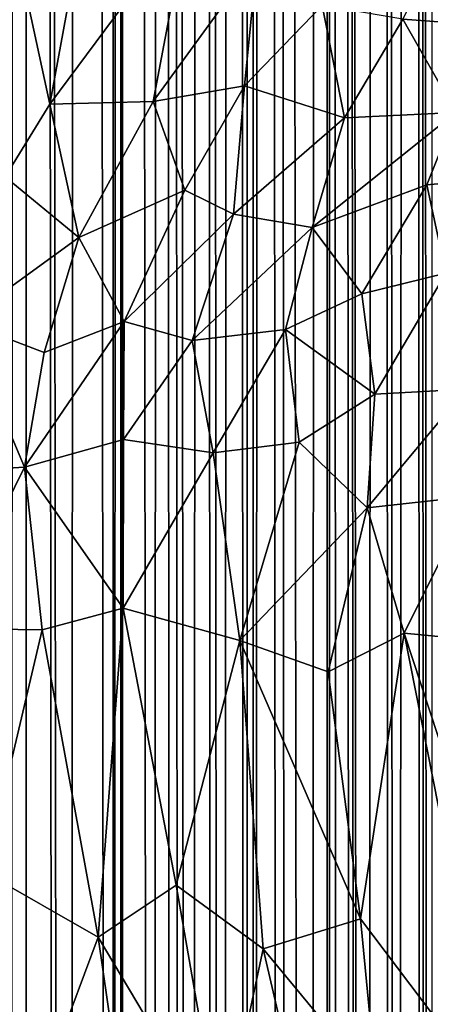
# Model space of a CAD drawing. Units: inches. Extents: x -3 to 3.5, y 0 to 15.
# Drawn here: x 1 to 1.1, y 4.6 to 4.9 of the extents above; entities that cross this region are included whole.
import ezdxf

# ---------------------------------------------------------------- set-up
doc = ezdxf.new("R2010")
doc.units = ezdxf.units.IN
doc.header["$MEASUREMENT"] = 0

msp = doc.modelspace()

# ---------------------------------------------------------------- linework, layer by layer
for points in [[(1.0871, 1.93005, -0.2167), (1.08179, 11.64983, -0.2167), (1.08757, 11.65247, -0.2167)], [(1.07749, 1.90119, -0.2167), (1.07333, 11.64561, -0.2167), (1.08179, 11.64983, -0.2167)], [(1.08455, 1.92204, -0.2167), (1.07749, 1.90119, -0.2167), (1.08179, 11.64983, -0.2167)], [(1.0871, 1.93005, -0.2167), (1.08605, 1.92654, -0.2167), (1.08179, 11.64983, -0.2167)], [(1.08605, 1.92654, -0.2167), (1.08455, 1.92204, -0.2167), (1.08179, 11.64983, -0.2167)], [(1.06906, 1.87955, -0.2167), (1.05959, 11.64001, -0.2167), (1.07333, 11.64561, -0.2167)], [(1.07576, 1.89663, -0.2167), (1.06906, 1.87955, -0.2167), (1.07333, 11.64561, -0.2167)], [(1.07749, 1.90119, -0.2167), (1.07576, 1.89663, -0.2167), (1.07333, 11.64561, -0.2167)], [(1.0591, 1.85712, -0.2167), (1.05738, 11.63905, -0.2167), (1.05959, 11.64001, -0.2167)], [(1.0613, 1.86168, -0.2167), (1.0591, 1.85712, -0.2167), (1.05959, 11.64001, -0.2167)], [(1.06906, 1.87955, -0.2167), (1.068, 1.877, -0.2167), (1.05959, 11.64001, -0.2167)], [(1.068, 1.877, -0.2167), (1.06629, 1.8731, -0.2167), (1.05959, 11.64001, -0.2167)], [(1.06629, 1.8731, -0.2167), (1.0613, 1.86168, -0.2167), (1.05959, 11.64001, -0.2167)], [(1.05369, 1.84589, -0.2167), (1.04086, 11.63329, -0.2167), (1.05738, 11.63905, -0.2167)], [(1.0591, 1.85712, -0.2167), (1.05369, 1.84589, -0.2167), (1.05738, 11.63905, -0.2167)], [(1.03632, 1.8147, -0.2167), (1.03324, 11.63095, -0.2167), (1.0375, 11.63206, -0.2167)], [(1.03864, 1.81857, -0.2167), (1.03632, 1.8147, -0.2167), (1.0375, 11.63206, -0.2167)], [(1.03864, 1.81857, -0.2167), (1.0375, 11.63206, -0.2167), (1.04086, 11.63329, -0.2167)], [(1.04564, 1.83064, -0.2167), (1.03864, 1.81857, -0.2167), (1.04086, 11.63329, -0.2167)], [(1.05369, 1.84589, -0.2167), (1.049, 1.83688, -0.2167), (1.04086, 11.63329, -0.2167)], [(1.049, 1.83688, -0.2167), (1.04564, 1.83064, -0.2167), (1.04086, 11.63329, -0.2167)], [(1.02976, 1.80442, -0.2167), (1.02407, 11.62825, -0.2167), (1.03324, 11.63095, -0.2167)], [(1.03632, 1.8147, -0.2167), (1.02976, 1.80442, -0.2167), (1.03324, 11.63095, -0.2167)], [(1.02154, 1.79225, -0.2167), (1.01297, 11.62575, -0.2167), (1.02407, 11.62825, -0.2167)], [(1.02734, 1.80071, -0.2167), (1.02154, 1.79225, -0.2167), (1.02407, 11.62825, -0.2167)], [(1.02976, 1.80442, -0.2167), (1.02734, 1.80071, -0.2167), (1.02407, 11.62825, -0.2167)], [(0.99988, 1.76419, -0.2167), (0.99052, 11.62253, -0.2167), (1.00017, 11.62365, -0.2167)], [(1.00218, 1.76692, -0.2167), (0.99988, 1.76419, -0.2167), (1.00186, 11.62383, -0.2167)], [(0.99988, 1.76419, -0.2167), (1.00017, 11.62365, -0.2167), (1.00186, 11.62383, -0.2167)], [(1.00218, 1.76692, -0.2167), (1.00186, 11.62383, -0.2167), (1.00342, 11.62412, -0.2167)], [(1.01096, 1.77801, -0.2167), (1.00218, 1.76692, -0.2167), (1.00342, 11.62412, -0.2167)], [(1.01096, 1.77801, -0.2167), (1.00342, 11.62412, -0.2167), (1.01297, 11.62575, -0.2167)], [(1.01608, 1.78481, -0.2167), (1.01096, 1.77801, -0.2167), (1.01297, 11.62575, -0.2167)], [(1.02154, 1.79225, -0.2167), (1.01926, 1.78907, -0.2167), (1.01297, 11.62575, -0.2167)], [(1.01926, 1.78907, -0.2167), (1.01608, 1.78481, -0.2167), (1.01297, 11.62575, -0.2167)], [(0.97681, 1.73924, -0.2167), (0.97121, 1.73362, -0.2167), (0.97472, 11.62183, -0.2167)], [(0.97121, 1.73362, -0.2167), (0.97409, 11.62181, -0.2167), (0.97472, 11.62183, -0.2167)], [(0.98811, 1.75095, -0.2167), (0.97472, 11.62183, -0.2167), (0.99052, 11.62253, -0.2167)], [(0.98811, 1.75095, -0.2167), (0.98639, 1.74903, -0.2167), (0.97472, 11.62183, -0.2167)], [(0.98639, 1.74903, -0.2167), (0.97681, 1.73924, -0.2167), (0.97472, 11.62183, -0.2167)], [(0.99988, 1.76419, -0.2167), (0.98811, 1.75095, -0.2167), (0.99052, 11.62253, -0.2167)], [(1.09893, 4.85316, 2.35527), (1.11506, 4.92891, 2.3956), (1.07931, 4.85459, 2.38561)], [(0.9704, 4.8114, 2.48996), (0.98262, 4.83137, 2.48937), (0.97173, 4.88215, 2.53339)], [(0.97173, 4.88215, 2.53339), (0.98262, 4.83137, 2.48937), (0.99156, 4.88013, 2.51206)], [(1.02047, 4.88232, 2.48223), (0.99156, 4.88013, 2.51206), (0.98262, 4.83137, 2.48937)], [(1.02047, 4.88232, 2.48223), (0.98262, 4.83137, 2.48937), (1.01097, 4.83205, 2.45771)], [(1.02047, 4.88232, 2.48223), (1.01097, 4.83205, 2.45771), (1.03944, 4.87135, 2.45179)], [(1.03944, 4.87135, 2.45179), (1.01097, 4.83205, 2.45771), (1.03597, 4.83634, 2.43016)], [(1.03944, 4.87135, 2.45179), (1.03597, 4.83634, 2.43016), (1.05718, 4.85838, 2.41928)], [(1.05718, 4.85838, 2.41928), (1.03597, 4.83634, 2.43016), (1.06329, 4.82757, 2.38758)], [(1.06329, 4.82757, 2.38758), (1.07931, 4.85459, 2.38561), (1.05718, 4.85838, 2.41928)], [(1.09383, 4.82906, 2.3442), (1.07931, 4.85459, 2.38561), (1.06329, 4.82757, 2.38758)], [(1.09383, 4.82906, 2.3442), (1.09893, 4.85316, 2.35527), (1.07931, 4.85459, 2.38561)], [(1.01964, 4.80778, 2.43089), (1.03597, 4.83634, 2.43016), (1.01097, 4.83205, 2.45771)], [(1.03597, 4.83634, 2.43016), (1.01964, 4.80778, 2.43089), (1.03292, 4.80118, 2.40976)], [(1.03597, 4.83634, 2.43016), (1.03292, 4.80118, 2.40976), (1.06329, 4.82757, 2.38758)], [(0.98262, 4.83137, 2.48937), (0.9704, 4.8114, 2.48996), (0.99058, 4.7948, 2.45748)], [(1.01097, 4.83205, 2.45771), (0.98262, 4.83137, 2.48937), (0.99058, 4.7948, 2.45748)], [(1.01964, 4.80778, 2.43089), (1.01097, 4.83205, 2.45771), (0.99058, 4.7948, 2.45748)], [(1.06329, 4.82757, 2.38758), (1.03292, 4.80118, 2.40976), (1.05446, 4.79754, 2.3789)], [(1.05446, 4.79754, 2.3789), (1.09383, 4.82906, 2.3442), (1.06329, 4.82757, 2.38758)], [(1.09383, 4.82906, 2.3442), (1.05446, 4.79754, 2.3789), (1.08587, 4.8092, 2.3416)], [(1.09383, 4.82906, 2.3442), (1.08587, 4.8092, 2.3416), (1.10773, 4.81125, 2.30914)], [(0.9704, 4.8114, 2.48996), (0.95887, 4.77175, 2.48005), (0.99058, 4.7948, 2.45748)], [(1.0911, 4.78507, 2.31754), (1.10773, 4.81125, 2.30914), (1.08587, 4.8092, 2.3416)], [(1.05446, 4.79754, 2.3789), (1.06807, 4.7794, 2.34819), (1.08587, 4.8092, 2.3416)], [(1.08587, 4.8092, 2.3416), (1.06807, 4.7794, 2.34819), (1.0911, 4.78507, 2.31754)], [(0.99058, 4.7948, 2.45748), (1.00299, 4.77178, 2.42937), (1.01964, 4.80778, 2.43089)], [(1.00299, 4.77178, 2.42937), (1.03292, 4.80118, 2.40976), (1.01964, 4.80778, 2.43089)], [(1.00299, 4.77178, 2.42937), (1.02163, 4.76654, 2.40335), (1.03292, 4.80118, 2.40976)], [(1.02163, 4.76654, 2.40335), (1.05446, 4.79754, 2.3789), (1.03292, 4.80118, 2.40976)], [(1.04718, 4.76963, 2.37159), (1.05446, 4.79754, 2.3789), (1.02163, 4.76654, 2.40335)], [(1.04718, 4.76963, 2.37159), (1.06807, 4.7794, 2.34819), (1.05446, 4.79754, 2.3789)], [(0.95887, 4.77175, 2.48005), (0.98109, 4.76329, 2.45065), (0.99058, 4.7948, 2.45748)], [(0.99058, 4.7948, 2.45748), (0.98109, 4.76329, 2.45065), (1.00299, 4.77178, 2.42937)], [(1.0716, 4.75191, 2.32758), (1.0911, 4.78507, 2.31754), (1.06807, 4.7794, 2.34819)], [(1.09659, 4.7532, 2.29107), (1.0911, 4.78507, 2.31754), (1.0716, 4.75191, 2.32758)], [(1.04718, 4.76963, 2.37159), (1.0716, 4.75191, 2.32758), (1.06807, 4.7794, 2.34819)], [(0.95887, 4.77175, 2.48005), (0.94682, 4.73017, 2.47246), (0.9757, 4.73184, 2.44094)], [(0.95887, 4.77175, 2.48005), (0.9757, 4.73184, 2.44094), (0.98109, 4.76329, 2.45065)], [(1.00278, 4.73947, 2.41244), (1.00299, 4.77178, 2.42937), (0.9757, 4.73184, 2.44094)], [(0.98109, 4.76329, 2.45065), (0.9757, 4.73184, 2.44094), (1.00299, 4.77178, 2.42937)], [(1.00278, 4.73947, 2.41244), (1.02163, 4.76654, 2.40335), (1.00299, 4.77178, 2.42937)], [(1.02163, 4.76654, 2.40335), (1.02734, 4.73581, 2.3797), (1.04718, 4.76963, 2.37159)], [(1.02734, 4.73581, 2.3797), (1.0509, 4.73869, 2.34979), (1.04718, 4.76963, 2.37159)], [(1.04718, 4.76963, 2.37159), (1.0509, 4.73869, 2.34979), (1.0716, 4.75191, 2.32758)], [(1.02734, 4.73581, 2.3797), (1.02163, 4.76654, 2.40335), (1.00278, 4.73947, 2.41244)], [(1.0695, 4.72073, 2.31542), (1.0716, 4.75191, 2.32758), (1.0509, 4.73869, 2.34979)], [(1.0695, 4.72073, 2.31542), (1.09659, 4.7532, 2.29107), (1.0716, 4.75191, 2.32758)], [(1.09839, 4.72388, 2.27417), (1.09659, 4.7532, 2.29107), (1.0695, 4.72073, 2.31542)], [(1.00278, 4.73947, 2.41244), (0.9757, 4.73184, 2.44094), (1.00269, 4.69322, 2.39087)], [(1.00269, 4.69322, 2.39087), (1.02734, 4.73581, 2.3797), (1.00278, 4.73947, 2.41244)], [(1.0347, 4.68434, 2.34652), (1.0509, 4.73869, 2.34979), (1.02734, 4.73581, 2.3797)], [(1.0347, 4.68434, 2.34652), (1.0695, 4.72073, 2.31542), (1.0509, 4.73869, 2.34979)], [(1.0347, 4.68434, 2.34652), (1.02734, 4.73581, 2.3797), (1.00269, 4.69322, 2.39087)], [(0.95394, 4.68765, 2.44558), (0.9757, 4.73184, 2.44094), (0.94682, 4.73017, 2.47246)], [(0.98059, 4.68732, 2.41502), (0.9757, 4.73184, 2.44094), (0.95394, 4.68765, 2.44558)], [(1.00269, 4.69322, 2.39087), (0.9757, 4.73184, 2.44094), (0.98059, 4.68732, 2.41502)], [(1.07964, 4.68635, 2.28582), (1.09839, 4.72388, 2.27417), (1.0695, 4.72073, 2.31542)], [(1.07964, 4.68635, 2.28582), (1.10304, 4.68413, 2.25037), (1.09839, 4.72388, 2.27417)], [(1.05886, 4.67578, 2.31058), (1.0695, 4.72073, 2.31542), (1.0347, 4.68434, 2.34652)], [(1.05886, 4.67578, 2.31058), (1.07964, 4.68635, 2.28582), (1.0695, 4.72073, 2.31542)], [(0.98059, 4.68732, 2.41502), (0.99592, 4.60306, 2.36071), (1.00269, 4.69322, 2.39087)], [(0.99592, 4.60306, 2.36071), (1.01727, 4.61734, 2.34081), (1.00269, 4.69322, 2.39087)], [(1.01727, 4.61734, 2.34081), (1.0347, 4.68434, 2.34652), (1.00269, 4.69322, 2.39087)], [(0.95394, 4.68765, 2.44558), (0.96483, 4.62084, 2.40458), (0.98059, 4.68732, 2.41502)], [(0.99592, 4.60306, 2.36071), (0.98059, 4.68732, 2.41502), (0.96483, 4.62084, 2.40458)], [(1.01727, 4.61734, 2.34081), (1.04105, 4.59988, 2.30304), (1.0347, 4.68434, 2.34652)], [(1.06768, 4.60806, 2.27106), (1.05886, 4.67578, 2.31058), (1.0347, 4.68434, 2.34652)], [(1.04105, 4.59988, 2.30304), (1.06768, 4.60806, 2.27106), (1.0347, 4.68434, 2.34652)], [(1.06768, 4.60806, 2.27106), (1.07964, 4.68635, 2.28582), (1.05886, 4.67578, 2.31058)], [(1.10484, 4.55886, 2.19846), (1.07964, 4.68635, 2.28582), (1.06768, 4.60806, 2.27106)], [(1.07964, 4.68635, 2.28582), (1.11221, 4.58723, 2.19913), (1.10304, 4.68413, 2.25037)], [(1.10484, 4.55886, 2.19846), (1.11221, 4.58723, 2.19913), (1.07964, 4.68635, 2.28582)], [(0.97713, 4.55288, 2.35987), (0.96483, 4.62084, 2.40458), (0.95058, 4.56812, 2.39674)], [(0.96483, 4.62084, 2.40458), (0.97713, 4.55288, 2.35987), (0.99592, 4.60306, 2.36071)], [(1.02968, 4.54627, 2.29362), (1.01727, 4.61734, 2.34081), (0.99592, 4.60306, 2.36071)], [(1.04105, 4.59988, 2.30304), (1.01727, 4.61734, 2.34081), (1.02968, 4.54627, 2.29362)], [(1.07208, 4.56231, 2.24558), (1.06768, 4.60806, 2.27106), (1.04105, 4.59988, 2.30304)], [(1.10484, 4.55886, 2.19846), (1.06768, 4.60806, 2.27106), (1.07208, 4.56231, 2.24558)], [(0.97713, 4.55288, 2.35987), (1.0063, 4.53092, 2.31522), (0.99592, 4.60306, 2.36071)], [(1.0063, 4.53092, 2.31522), (1.02968, 4.54627, 2.29362), (0.99592, 4.60306, 2.36071)], [(1.06117, 4.51345, 2.23796), (1.04105, 4.59988, 2.30304), (1.02968, 4.54627, 2.29362)], [(1.06117, 4.51345, 2.23796), (1.07208, 4.56231, 2.24558), (1.04105, 4.59988, 2.30304)]]:
    msp.add_3dface(points)

doc.saveas('drawing.dxf')
